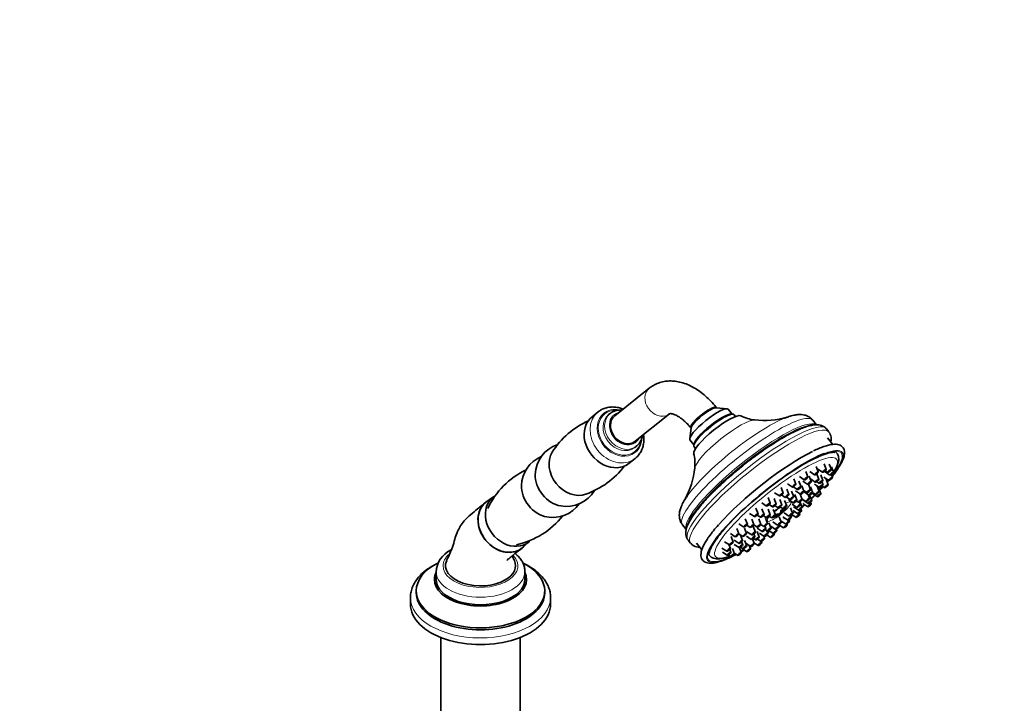
# Model space of a CAD drawing. Units: millimetres. Extents: x 0 to 1478, y 0 to 1758.
# Drawn here: x 1056 to 1478, y 478 to 771 of the extents above; entities that cross this region are included whole.
import ezdxf
from ezdxf import colors
from ezdxf.entities.mleader import LeaderData, LeaderLine
from ezdxf.math import Vec2, Vec3

# ---------------------------------------------------------------- set-up
doc = ezdxf.new("R2010")
doc.units = ezdxf.units.MM
doc.layers.add('DV6_Défaut', color=7, linetype='Continuous')
doc.layers.add('Défaut', color=7, linetype='Continuous')

# ---------------------------------------------------------------- blocks, each defined once
blk = doc.blocks.new('_DOT')
at = {"color": 0}
blk.add_line((0, 0), (-1, 0), dxfattribs=at)
at = {"color": 0, "const_width": 0.333}
blk.add_lwpolyline([(-0.1665, 0, 1), (0.1665, 0, 1)], format="xyb", close=True, dxfattribs=at)
blk = doc.blocks.new('SE5')
at = {"layer": 'DV6_Défaut', "color": 7, "linetype": 'Continuous', "lineweight": 35}
for p, q in [((1325.9, 613.18), (1311.14, 601.4)), ((1303.98, 603.03), (1301.42, 600.99)), ((1359.22, 604.43), (1354.51, 604.83)), ((1354.74, 604.81), (1354.53, 605.07)), ((1361.4, 602.11), (1359.71, 604.21)), ((1309.21, 602.41), (1308.53, 601.87)), ((1319.88, 590.46), (1334.64, 602.25)), ((1361.73, 602.08), (1361.06, 602.14)), ((1362.86, 601.09), (1362.25, 601.86)), ((1397.48, 597.52), (1395.9, 599.5)), ((1343.86, 596.26), (1343.24, 591.58)), ((1343.61, 596.3), (1343.83, 596.04)), ((1402.81, 594.48), (1401.75, 595.81)), ((1343.34, 591.05), (1345.03, 588.96)), ((1404.53, 589.15), (1402.24, 592.01)), ((1319.77, 587.81), (1320.45, 588.35)), ((1345.07, 589.3), (1344.99, 588.63)), ((1345.1, 588.07), (1345.71, 587.31)), ((1317.33, 581.06), (1319.9, 583.11)), ((1393.85, 575.19), (1392.92, 577.53)), ((1398.26, 577.34), (1397.33, 579.69)), ((1398.04, 578.59), (1400.13, 577.18)), ((1401.69, 578.43), (1400.77, 580.78)), ((1401.29, 577.87), (1402.38, 577.14)), ((1403.93, 578.39), (1403.01, 580.73)), ((1404.84, 577.22), (1403.92, 579.56)), ((1388.74, 572.11), (1387.81, 574.45)), ((1390.89, 571), (1389.96, 573.35)), ((1390.2, 575.35), (1392.29, 573.94)), ((1391.67, 573.39), (1393.76, 571.99)), ((1395.31, 573.24), (1394.39, 575.58)), ((1394.61, 577.5), (1396.7, 576.09)), ((1394.9, 574.32), (1396.99, 572.92)), ((1398.54, 574.17), (1397.62, 576.51)), ((1400.26, 573.71), (1399.34, 576.05)), ((1400.72, 575.15), (1402.81, 573.74)), ((1401.2, 577.37), (1403.29, 575.97)), ((1402.52, 571.85), (1401.6, 574.19)), ((1404.36, 574.99), (1403.88, 576.21)), ((1383.25, 568.29), (1382.33, 570.64)), ((1385.7, 567.69), (1384.77, 570.03)), ((1385.09, 572.26), (1387.18, 570.86)), ((1387.54, 570.96), (1389.33, 569.75)), ((1388.52, 569.22), (1390.61, 567.81)), ((1392.16, 569.06), (1391.24, 571.41)), ((1392.01, 569.46), (1393.46, 568.48)), ((1395.01, 569.73), (1394.09, 572.08)), ((1395.86, 568.64), (1394.94, 570.98)), ((1396.66, 572.05), (1398.75, 570.65)), ((1397.62, 573.19), (1398.71, 572.46)), ((1398.66, 568.92), (1397.74, 571.26)), ((1399.44, 567.99), (1398.51, 570.33)), ((1400.31, 571.9), (1399.83, 573.11)), ((1399.89, 571.32), (1400.97, 570.6)), ((1259.44, 566.79), (1256.33, 564.63)), ((1377.73, 563.98), (1376.81, 566.33)), ((1380.26, 563.61), (1379.33, 565.95)), ((1379.6, 568.45), (1381.69, 567.04)), ((1382.68, 563.19), (1381.76, 565.53)), ((1382.57, 567.49), (1384.14, 566.44)), ((1384.79, 562.83), (1383.86, 565.18)), ((1384.61, 566.6), (1386.24, 565.5)), ((1385.51, 565.51), (1387.6, 564.11)), ((1387.8, 566.75), (1386.88, 569.09)), ((1389.16, 565.36), (1388.23, 567.7)), ((1388.91, 564.95), (1389.85, 564.32)), ((1391.41, 565.57), (1390.5, 567.89)), ((1391.29, 565.88), (1393.01, 564.72)), ((1391.85, 565.22), (1393.94, 563.81)), ((1392.22, 568.79), (1394.31, 567.39)), ((1394.56, 565.97), (1393.89, 567.67)), ((1395.5, 565.06), (1394.58, 567.4)), ((1395.79, 568.14), (1397.88, 566.74)), ((1395.84, 568.52), (1397.11, 567.67)), ((1372.52, 559.45), (1371.6, 561.79)), ((1374.08, 564.14), (1376.17, 562.73)), ((1375.09, 559.18), (1374.17, 561.52)), ((1377.69, 559), (1376.76, 561.34)), ((1377.24, 563.34), (1378.7, 562.36)), ((1379.97, 558.97), (1379.04, 561.31)), ((1379.69, 562.9), (1381.12, 561.94)), ((1382.02, 562.4), (1383.23, 561.58)), ((1383.43, 560.69), (1383.46, 560.65)), ((1387.25, 559.66), (1386.33, 562)), ((1387.04, 563.55), (1389.13, 562.14)), ((1387.48, 560.85), (1389.57, 559.45)), ((1387.69, 562.35), (1389.78, 560.94)), ((1390.68, 563.39), (1390.26, 564.45)), ((1391.33, 562.19), (1390.41, 564.54)), ((1391.12, 560.7), (1390.8, 561.52)), ((1391.66, 563.8), (1393.75, 562.4)), ((1395.3, 563.65), (1395, 564.41)), ((1367.96, 554.97), (1367.03, 557.32)), ((1368.88, 559.6), (1370.97, 558.2)), ((1370.72, 554.82), (1369.79, 557.16)), ((1372.12, 558.88), (1373.54, 557.93)), ((1373.69, 554.9), (1372.77, 557.24)), ((1374.75, 558.67), (1376.13, 557.75)), ((1376.54, 555.23), (1375.62, 557.57)), ((1377.31, 558.46), (1378.41, 557.72)), ((1381.33, 558.84), (1381.34, 558.83)), ((1381.6, 559.11), (1381.38, 559.38)), ((1382.43, 555.79), (1381.51, 558.13)), ((1382.06, 559.82), (1382.3, 559.52)), ((1382.66, 560.02), (1382.3, 560.47)), ((1383.09, 558.11), (1385.18, 556.71)), ((1383.61, 559.81), (1385.7, 558.41)), ((1385.96, 556.27), (1385.71, 556.91)), ((1386.74, 557.96), (1386.43, 558.75)), ((1386.9, 559.15), (1388.82, 557.86)), ((1390.38, 559.11), (1390.15, 559.69)), ((1340.17, 554.7), (1341.75, 552.73)), ((1364.32, 550.84), (1363.4, 553.18)), ((1364.31, 555.13), (1366.4, 553.72)), ((1367.55, 550.96), (1366.63, 553.3)), ((1367.7, 554.55), (1369.16, 553.57)), ((1371.37, 551.61), (1370.45, 553.95)), ((1370.66, 554.64), (1372.13, 553.65)), ((1372.17, 553.21), (1374.26, 551.8)), ((1373.69, 554.85), (1374.98, 553.98)), ((1375.81, 553.05), (1375.4, 554.11)), ((1375.57, 552.65), (1376.51, 552.02)), ((1378.06, 553.27), (1377.14, 555.61)), ((1377.93, 554.15), (1380.01, 552.75)), ((1378.79, 555.94), (1380.88, 554.54)), ((1380.52, 552.19), (1380.28, 552.8)), ((1381.57, 554), (1381.3, 554.68)), ((1381.41, 554.75), (1383.42, 553.4)), ((1382.31, 556.42), (1384.4, 555.01)), ((1384.97, 554.65), (1384.78, 555.13)), ((1342.52, 548.19), (1343.58, 546.87)), ((1360.67, 551), (1362.76, 549.59)), ((1361.84, 547.31), (1360.92, 549.65)), ((1362.26, 548.13), (1364.35, 546.73)), ((1364.32, 550.83), (1366, 549.71)), ((1365.91, 547.98), (1364.99, 550.32)), ((1367.67, 545.71), (1366.75, 548.05)), ((1367.5, 549.84), (1369.59, 548.43)), ((1367.73, 551.76), (1369.82, 550.36)), ((1370.9, 546.64), (1370.12, 548.64)), ((1370.47, 548.89), (1371.48, 548.22)), ((1371.14, 549.68), (1370.7, 550.81)), ((1373.03, 549.47), (1372.11, 551.81)), ((1372.29, 548.62), (1373.77, 547.62)), ((1373.08, 551.15), (1375.17, 549.74)), ((1375.33, 548.87), (1374.92, 549.91)), ((1376.72, 550.99), (1376.25, 552.19)), ((1376.27, 550.38), (1377.87, 549.31)), ((1377.05, 552.23), (1378.96, 550.94)), ((1379.43, 550.56), (1379.25, 551)), ((1271.91, 545.13), (1274.7, 547.68)), ((1346.12, 546.9), (1348.44, 544.01)), ((1357.02, 544.76), (1359.11, 543.35)), ((1358.19, 547.47), (1360.28, 546.06)), ((1360.67, 544.6), (1360.03, 546.23)), ((1360.89, 542.89), (1360.39, 544.16)), ((1362.47, 542.28), (1361.55, 544.62)), ((1362.3, 546.32), (1364.39, 544.92)), ((1365.33, 542.81), (1364.5, 544.91)), ((1365.03, 545.19), (1366.12, 544.46)), ((1365.95, 546.17), (1365.47, 547.38)), ((1365.64, 544.6), (1367.73, 543.19)), ((1367.26, 546.79), (1369.35, 545.39)), ((1369.29, 544.44), (1368.76, 545.78)), ((1370.75, 547.03), (1372.53, 545.83)), ((1374.09, 547.08), (1373.87, 547.62)), ((1357.24, 543.05), (1359.33, 541.64)), ((1359.78, 541.79), (1360.92, 541.03)), ((1362.39, 542.49), (1363.78, 541.56)), ((1234.67, 534.68), (1234.67, 531.41)), ((1272.67, 531.41), (1272.67, 534.68)), ((1223.67, 523.57), (1223.67, 520.71)), ((1226.17, 526.43), (1226.17, 525.61)), ((1281.17, 525.61), (1281.17, 526.43)), ((1283.67, 520.71), (1283.67, 523.57)), ((1236.67, 506.44), (1236.67, 459.97)), ((1270.67, 459.97), (1270.67, 506.44))]:
    blk.add_line(p, q, dxfattribs=at)
for centre, radius, start, end in [((1313.85, 567.47), 34.7, 113.5187, 148.0963), ((1372.34, 614.66), 15.09, 241.2179, 264.8819), ((1375.18, 634.08), 34.69, 263.0587, 286.4639), ((1290.95, 575.89), 13.82, 107.8801, 178.3802), ((1285.04, 571.17), 13.82, 112.917, 178.3802), ((1328.86, 580.89), 16.64, 353.5767, 15.1612), ((1288.09, 546.96), 34.63, 115.5088, 154.8686), ((1287.49, 600.6), 34.64, 289.022, 323.2217), ((1310.83, 582.37), 34.71, 331.1922, 354.4975), ((1290.53, 576.4), 13.82, 259.5208, 329.3044), ((1284.62, 571.68), 13.82, 259.5208, 324.7221), ((1377.55, 565.25), 7.5, 324.0948, 337.2805), ((1377.55, 565.25), 7.5, 342.682, 343.8606), ((1261.72, 580.09), 34.7, 282.3168, 321.6435), ((1377.55, 565.25), 7.5, 273.7274, 275.7118), ((1377.55, 565.25), 7.5, 280.0373, 295.3166), ((1377.55, 565.25), 7.5, 304.6834, 318.671), ((1400.41, 514.56), 60.19, 138.217, 144.5254), ((1245.39, 534.13), 10.69, 115.1084, 178.3496), ((1329.54, 608.53), 74.49, 298.6047, 299.8549), ((1329.54, 608.53), 74.49, 301.9301, 302.2717)]:
    blk.add_arc(centre, radius, start, end, dxfattribs=at)
at = {"layer": 'DV6_Défaut', "color": 7, "linetype": 'Continuous', "lineweight": 18}
for centre, major_axis, ratio, start_param, end_param in [((1330.27, 607.71), (-4.37, 5.47), 0.81339, 0, 3.018954), ((1330.27, 607.71), (-4.37, 5.47), 0.81339, 6.282439, 6.283185), ((1311.94, 593.07), (-7.96, 9.96), 0.81339, 0, 3.122145), ((1313.22, 594.1), (-6.73, 8.42), 0.81339, 5.536087, 6.283185), ((1313.3, 594.16), (-6.44, 8.06), 0.81339, 5.701102, 6.283185), ((1349.07, 600.69), (5.46, 4.39), 0.211325, 0, 3.141593), ((1313.22, 594.1), (-6.73, 8.42), 0.81339, 0, 3.910648), ((1313.3, 594.16), (-6.44, 8.06), 0.81339, 0, 3.736783), ((1314.15, 594.84), (-5.62, 7.03), 0.81339, 0, 3.10125), ((1314.83, 595.38), (-5.62, 7.03), 0.81339, 0.001913, 3.105754), ((1315.51, 595.93), (-4.68, 5.86), 0.81339, 0, 3.508801), ((1315.51, 595.93), (-4.68, 5.86), 0.81339, 5.915977, 6.283185), ((1368.03, 577.1), (27.86, 22.4), 0.211325, 0, 3.141593), ((1372.13, 572), (-29.62, -23.81), 0.211325, 3.141593, 6.283185), ((1369.87, 574.81), (27.86, 22.4), 0.211325, 0.072332, 3.057612), ((1365.38, 580.4), (25.62, 20.59), 0.211325, 0.609874, 2.509678), ((1358.73, 588.67), (13.16, 10.58), 0.211325, 0.212963, 2.92847), ((1373.2, 570.67), (-29.62, -23.81), 0.211325, 3.14079, 6.281991), ((1370.3, 574.27), (-28.03, -22.53), 0.211325, 3.328733, 6.05108), ((1379.7, 562.59), (-28.45, -22.87), 0.211325, 2.411361, 3.918293), ((1379.7, 562.59), (28.84, 23.18), 0.211325, 0, 0.589877), ((1380.18, 561.99), (25.93, 20.84), 0.211325, 0, 3.693554), ((1379.7, 562.59), (28.84, 23.18), 0.211325, 5.535889, 6.283185), ((1380.18, 561.99), (25.93, 20.84), 0.211325, 5.758031, 6.283185), ((1379.7, 562.59), (-28.45, -22.87), 0.211325, -3.995378, -3.959733), ((1380.18, 561.99), (25.93, 20.84), 0.211325, -0.596994, -0.566259), ((1379.7, 562.59), (-28.45, -22.87), 0.211325, -4.156259, -4.087964), ((1381.48, 560.37), (5.07, 4.07), 0.211325, 2.316875, 6.283185), ((1381.48, 560.37), (5.07, 4.07), 0.211325, 1.443085, 1.819427), ((1381.48, 560.37), (5.07, 4.07), 0.211325, 0, 0.810843), ((1379.7, 562.59), (28.84, 23.18), 0.211325, 2.441911, 3.84999), ((1379.7, 562.59), (-28.45, -22.87), 0.211325, 5.488456, 6.283185), ((1379.7, 562.59), (-28.45, -22.87), 0.211325, 0.873788, 0.926243), ((1379.7, 562.59), (28.84, 23.18), 0.211325, 4.025225, 4.079399), ((1379.7, 562.59), (-28.45, -22.87), 0.211325, 1.018365, 1.025087), ((1379.7, 562.59), (28.84, 23.18), 0.211325, 4.167096, 4.176121), ((1379.7, 562.59), (-28.45, -22.87), 0.211325, 1.091765, 1.098164), ((1253.67, 537.13), (-16, 0), 0.57735, 5.714889, 6.283185), ((1253.67, 537.13), (-16, 0), 0.57735, 0, 3.65153), ((1379.7, 562.59), (-28.45, -22.87), 0.211325, 0, 0.688497), ((1379.7, 562.59), (28.84, 23.18), 0.211325, 3.871575, 3.939319), ((1379.7, 562.59), (-28.45, -22.87), 0.211325, 0.744211, 0.78235), ((1380.18, 561.99), (25.93, 20.84), 0.211325, 3.805241, 3.816356), ((1253.67, 534.68), (-19, 0), 0.57735, 0.016752, 3.129494), ((1253.67, 523.57), (-30, 0), 0.57735, 6.277782, 6.283185), ((1253.67, 523.57), (-30, 0), 0.57735, 0, 3.13027)]:
    blk.add_ellipse(centre, major_axis=major_axis, ratio=ratio, start_param=start_param, end_param=end_param, dxfattribs=at)
at = {"layer": 'DV6_Défaut', "color": 7, "linetype": 'Continuous', "lineweight": 35}
for centre, major_axis, ratio, start_param, end_param in [((1311.94, 593.07), (-7.96, 9.96), 0.81339, 6.259969, 6.283185), ((1351.53, 597.63), (-8.18, -6.58), 0.211325, 3.141593, 6.283185), ((1349.38, 600.3), (-5.46, -4.39), 0.211325, 3.359521, 6.065257), ((1353.67, 594.96), (8.57, 6.89), 0.211325, 0, 3.141593), ((1309.38, 591.03), (-7.96, 9.96), 0.81339, 0, 3.141593), ((1315.51, 595.93), (4.37, -5.47), 0.81339, 3.141593, 6.283185), ((1330.27, 607.71), (-4.37, 5.47), 0.81339, 3.018954, 3.141593), ((1355.2, 593.06), (10.13, 8.14), 0.211325, 0.095676, 3.047349), ((1353.37, 595.34), (-8.18, -6.58), 0.211325, 3.359521, 6.065257), ((1353.37, 595.34), (8.18, 6.58), 0.211325, 0.217929, 2.923664), ((1365.38, 580.4), (25.62, 20.59), 0.211325, 0.542808, 0.609874), ((1314.15, 594.84), (-5.62, 7.03), 0.81339, 3.10125, 3.141593), ((1314.83, 595.38), (-5.62, 7.03), 0.81339, 3.105754, 3.141593), ((1377.86, 564.87), (28.84, 23.18), 0.211325, 0.743779, 2.260159), ((1293.7, 578.5), (-7.49, 9.38), 0.81339, 0.279788, 2.863237), ((1311.94, 593.07), (-7.96, 9.96), 0.81339, 3.122145, 3.141593), ((1379.7, 562.59), (28.84, 23.18), 0.211325, 0.589877, 2.441911), ((1379.7, 562.59), (-28.45, -22.87), 0.211325, 3.918293, 5.488456), ((1287.79, 573.78), (-7.49, 9.38), 0.81339, 0.765404, 2.387348), ((1380.18, 561.99), (25.93, 20.84), 0.211325, -0.762918, -0.7255), ((1379.7, 562.59), (28.84, 23.18), 0.211325, -0.867138, -0.829175), ((1380.18, 561.99), (25.93, 20.84), 0.211325, -0.60784, -0.596994), ((1281.88, 569.06), (-7.49, 9.38), 0.81339, 0.765404, 2.387348), ((1380.18, 561.99), (25.93, 20.84), 0.211325, -0.952335, -0.875535), ((1379.7, 562.59), (28.84, 23.18), 0.211325, -1.024317, -0.954798), ((1266.65, 556.9), (7.65, -9.57), 0.81339, 3.087788, 6.283185), ((1365.38, 580.4), (25.62, 20.59), 0.211325, -3.773507, -3.680451), ((1380.18, 561.99), (25.93, 20.84), 0.211325, -1.13218, -1.056106), ((1379.7, 562.59), (28.84, 23.18), 0.211325, -1.179942, -1.111161), ((1263.7, 554.54), (7.8, -9.77), 0.81339, 3.087788, 6.283185), ((1377.2, 565.05), (3.74, -6.48), 0.57735, 0.328665, 0.602425), ((1378.44, 566.51), (5.78, -4.07), 0.788675, 5.861536, 6.003076), ((1377.91, 565.46), (3.74, -6.48), 0.57735, 0.328665, 0.602425), ((1377.73, 565.5), (6.12, -4.3), 0.788675, 5.999171, 6.272931), ((1379.32, 566.27), (3.54, -6.12), 0.57735, 0.19103, 0.332569), ((1380.18, 561.99), (25.93, 20.84), 0.211325, -1.301802, -1.253952), ((1379.7, 562.59), (28.84, 23.18), 0.211325, -1.329972, -1.286347), ((1377.38, 565), (6.12, -4.3), 0.788675, 5.591681, 5.865441), ((1375.79, 564.23), (3.54, -6.12), 0.57735, 0.19103, 0.332569), ((1377.73, 565.5), (6.12, -4.3), 0.788675, 5.591681, 5.865441), ((1377.2, 565.05), (-3.74, 6.48), 0.57735, 3.062767, 3.336527), ((1376.67, 564), (5.78, -4.07), 0.788675, -0.328959, -0.28011), ((1377.91, 565.46), (-3.74, 6.48), 0.57735, 3.062767, 3.336527), ((1377.38, 565), (6.12, -4.3), 0.788675, 5.999171, 6.272931), ((1380.18, 561.99), (25.93, 20.84), 0.211325, -1.490603, -1.461265), ((1379.7, 562.59), (28.84, 23.18), 0.211325, -1.49894, -1.472116), ((1380.18, 561.99), (25.93, 20.84), 0.211325, 4.595344, 4.610133), ((1379.7, 562.59), (28.84, 23.18), 0.211325, 4.606957, 4.620725), ((1380.18, 561.99), (25.93, 20.84), 0.211325, 4.349587, 4.397804), ((1379.7, 562.59), (28.84, 23.18), 0.211325, 4.386998, 4.431022), ((1263.7, 554.54), (7.8, -9.77), 0.81339, 0, 0.053805), ((1266.65, 556.9), (7.65, -9.57), 0.81339, 0, 0.053805), ((1380.18, 561.99), (25.93, 20.84), 0.211325, 3.932863, 3.991025), ((1380.18, 561.99), (25.93, 20.84), 0.211325, 4.099417, 4.105907), ((1380.18, 561.99), (25.93, 20.84), 0.211325, 4.18232, 4.189226), ((1379.7, 562.59), (28.84, 23.18), 0.211325, 4.238782, 4.247807), ((1253.67, 526.43), (-27.5, 0), 0.57735, 0, 3.989131), ((1253.67, 526.43), (-27.5, 0), 0.57735, 5.440069, 6.283185), ((1253.67, 537.21), (15, 0), 0.57735, 2.879095, 5.497787), ((1253.67, 537.21), (-15, 0), 0.57735, 2.356194, 3.402804), ((1253.67, 531.33), (-19.75, 0), 0.57735, 6.006717, 6.283185), ((1253.67, 531.33), (-19.75, 0), 0.57735, 0, 3.418061), ((1253.67, 534.68), (-19, 0), 0.57735, 0, 0.016752), ((1253.67, 531.41), (-19, 0), 0.57735, 0, 3.141593), ((1253.67, 534.68), (-19, 0), 0.57735, 3.129494, 3.141593), ((1253.67, 525.61), (-27.5, 0), 0.57735, 0, 3.141593), ((1253.67, 523.57), (-30, 0), 0.57735, 3.13027, 3.141593), ((1253.67, 520.71), (-30, 0), 0.57735, 0, 3.141593)]:
    blk.add_ellipse(centre, major_axis=major_axis, ratio=ratio, start_param=start_param, end_param=end_param, dxfattribs=at)
for centre, major_axis in [((1400.9, 577.82), (-0.779, -0.627)), ((1400.9, 577.82), (0.39, 0.313)), ((1403.14, 577.78), (-0.779, -0.627)), ((1403.14, 577.78), (0.39, 0.313)), ((1393.06, 574.58), (-0.779, -0.627)), ((1393.06, 574.58), (0.39, 0.313)), ((1394.53, 572.62), (-0.779, -0.627)), ((1397.47, 576.73), (-0.779, -0.627)), ((1397.76, 573.56), (-0.779, -0.627)), ((1397.47, 576.73), (0.39, 0.313)), ((1397.76, 573.56), (0.39, 0.313)), ((1399.48, 573.09), (-0.779, -0.627)), ((1399.48, 573.09), (0.39, 0.313)), ((1403.57, 574.38), (-0.779, -0.627)), ((1403.57, 574.38), (0.39, 0.313)), ((1404.05, 576.6), (-0.779, -0.627)), ((1404.05, 576.6), (0.39, 0.313)), ((1387.95, 571.5), (-0.779, -0.627)), ((1387.95, 571.5), (0.39, 0.313)), ((1390.1, 570.39), (-0.779, -0.627)), ((1390.1, 570.39), (0.39, 0.313)), ((1391.38, 568.45), (-0.779, -0.627)), ((1394.23, 569.12), (-0.779, -0.627)), ((1394.23, 569.12), (0.39, 0.313)), ((1394.53, 572.62), (0.39, 0.313)), ((1399.52, 571.29), (-0.779, -0.627)), ((1399.52, 571.29), (0.39, 0.313)), ((1401.73, 571.23), (-0.779, -0.627)), ((1401.73, 571.23), (0.39, 0.313)), ((1382.46, 567.68), (-0.779, -0.627)), ((1382.46, 567.68), (0.39, 0.313)), ((1384.91, 567.07), (-0.779, -0.627)), ((1384.91, 567.07), (0.39, 0.313)), ((1387.01, 566.14), (-0.779, -0.627)), ((1387.01, 566.14), (0.39, 0.313)), ((1388.37, 564.74), (-0.779, -0.627)), ((1388.37, 564.74), (0.39, 0.313)), ((1390.62, 564.96), (-0.779, -0.627)), ((1390.62, 564.96), (0.39, 0.313)), ((1391.38, 568.45), (0.39, 0.313)), ((1393.78, 565.36), (-0.779, -0.627)), ((1393.78, 565.36), (0.39, 0.313)), ((1394.71, 564.45), (-0.779, -0.627)), ((1395.08, 568.02), (-0.779, -0.627)), ((1395.08, 568.02), (0.39, 0.313)), ((1397.88, 568.31), (-0.779, -0.627)), ((1397.88, 568.31), (0.39, 0.313)), ((1398.65, 567.37), (-0.779, -0.627)), ((1398.65, 567.37), (0.39, 0.313)), ((1376.94, 563.37), (-0.779, -0.627)), ((1376.94, 563.37), (0.39, 0.313)), ((1379.47, 563), (-0.779, -0.627)), ((1379.47, 563), (0.39, 0.313)), ((1381.89, 562.57), (-0.779, -0.627)), ((1381.89, 562.57), (0.39, 0.313)), ((1384, 562.22), (-0.779, -0.627)), ((1384, 562.22), (0.39, 0.313)), ((1389.89, 562.78), (-0.779, -0.627)), ((1389.89, 562.78), (0.39, 0.313)), ((1390.33, 560.09), (-0.779, -0.627)), ((1390.55, 561.58), (-0.779, -0.627)), ((1390.55, 561.58), (0.39, 0.313)), ((1394.52, 563.04), (-0.779, -0.627)), ((1394.52, 563.04), (0.39, 0.313)), ((1394.71, 564.45), (0.39, 0.313)), ((1371.74, 558.83), (-0.779, -0.627)), ((1371.74, 558.83), (0.39, 0.313)), ((1374.31, 558.56), (-0.779, -0.627)), ((1374.31, 558.56), (0.39, 0.313)), ((1376.9, 558.38), (-0.779, -0.627)), ((1376.9, 558.38), (0.39, 0.313)), ((1379.18, 558.35), (-0.779, -0.627)), ((1379.18, 558.35), (0.39, 0.313)), ((1385.95, 557.34), (-0.779, -0.627)), ((1385.95, 557.34), (0.39, 0.313)), ((1386.47, 559.04), (-0.779, -0.627)), ((1386.47, 559.04), (0.39, 0.313)), ((1389.59, 558.5), (-0.779, -0.627)), ((1389.59, 558.5), (0.39, 0.313)), ((1390.33, 560.09), (0.39, 0.313)), ((1367.17, 554.36), (-0.779, -0.627)), ((1367.17, 554.36), (0.39, 0.313)), ((1369.93, 554.2), (-0.779, -0.627)), ((1369.93, 554.2), (0.39, 0.313)), ((1372.9, 554.29), (-0.779, -0.627)), ((1372.9, 554.29), (0.39, 0.313)), ((1375.03, 552.44), (-0.779, -0.627)), ((1375.03, 552.44), (0.39, 0.313)), ((1375.75, 554.62), (-0.779, -0.627)), ((1375.75, 554.62), (0.39, 0.313)), ((1377.28, 552.65), (-0.779, -0.627)), ((1377.28, 552.65), (0.39, 0.313)), ((1379.73, 551.58), (-0.779, -0.627)), ((1380.78, 553.38), (-0.779, -0.627)), ((1380.78, 553.38), (0.39, 0.313)), ((1381.65, 555.18), (-0.779, -0.627)), ((1381.65, 555.18), (0.39, 0.313)), ((1384.19, 554.04), (-0.779, -0.627)), ((1384.19, 554.04), (0.39, 0.313)), ((1385.17, 555.65), (-0.779, -0.627)), ((1385.17, 555.65), (0.39, 0.313)), ((1363.53, 550.23), (-0.779, -0.627)), ((1363.53, 550.23), (0.39, 0.313)), ((1365.12, 547.36), (-0.779, -0.627)), ((1366.76, 550.34), (-0.779, -0.627)), ((1366.76, 550.34), (0.39, 0.313)), ((1370.36, 549.07), (-0.779, -0.627)), ((1370.59, 550.99), (-0.779, -0.627)), ((1370.36, 549.07), (0.39, 0.313)), ((1370.59, 550.99), (0.39, 0.313)), ((1372.25, 548.85), (-0.779, -0.627)), ((1372.25, 548.85), (0.39, 0.313)), ((1374.54, 548.26), (-0.779, -0.627)), ((1374.54, 548.26), (0.39, 0.313)), ((1375.94, 550.38), (-0.779, -0.627)), ((1375.94, 550.38), (0.39, 0.313)), ((1378.64, 549.94), (-0.779, -0.627)), ((1378.64, 549.94), (0.39, 0.313)), ((1379.73, 551.58), (0.39, 0.313)), ((1359.88, 543.99), (-0.779, -0.627)), ((1359.88, 543.99), (0.39, 0.313)), ((1361.05, 546.7), (-0.779, -0.627)), ((1361.05, 546.7), (0.39, 0.313)), ((1365.16, 545.55), (-0.779, -0.627)), ((1365.12, 547.36), (0.39, 0.313)), ((1365.16, 545.55), (0.39, 0.313)), ((1366.88, 545.09), (-0.779, -0.627)), ((1366.88, 545.09), (0.39, 0.313)), ((1368.5, 543.83), (-0.779, -0.627)), ((1368.5, 543.83), (0.39, 0.313)), ((1370.12, 546.02), (-0.779, -0.627)), ((1370.12, 546.02), (0.39, 0.313)), ((1373.3, 546.47), (-0.779, -0.627)), ((1373.3, 546.47), (0.39, 0.313)), ((1360.1, 542.28), (-0.779, -0.627)), ((1360.1, 542.28), (0.39, 0.313)), ((1361.69, 541.67), (-0.779, -0.627)), ((1361.69, 541.67), (0.39, 0.313)), ((1364.55, 542.19), (-0.779, -0.627)), ((1364.55, 542.19), (0.39, 0.313))]:
    blk.add_ellipse(centre, major_axis=major_axis, ratio=0.211325, dxfattribs=at)
for points, knots in [([(1354.53, 605.07), (1354.12, 605.57), (1353.12, 606.78), (1351.19, 608.8), (1348.84, 610.86), (1346.33, 612.68), (1343.7, 614.17), (1341, 615.31), (1338.36, 616.02), (1335.84, 616.33), (1333.42, 616.28), (1331.03, 615.85), (1328.75, 615.03), (1327.03, 614.04), (1326.19, 613.41), (1325.9, 613.18)], [0, 0, 0, 0, 0.047177, 0.134544, 0.222631, 0.311591, 0.401412, 0.491596, 0.580932, 0.658306, 0.733097, 0.813866, 0.891797, 0.96756, 1, 1, 1, 1]), ([(1314.69, 604.26), (1314.22, 604.45), (1313.05, 604.85), (1311.15, 605.18), (1309.08, 605.16), (1307.11, 604.76), (1305.43, 604.07), (1304.61, 603.46), (1304.22, 603.17)], [0, 0, 0, 0, 0.134203, 0.322566, 0.509622, 0.69448, 0.876633, 1, 1, 1, 1]), ([(1314.15, 603.84), (1313.77, 603.88), (1312.82, 603.89), (1311.37, 603.61), (1310.05, 603.06), (1309.47, 602.57), (1309.24, 602.37)], [0, 0, 0, 0, 0.211783, 0.527036, 0.838011, 1, 1, 1, 1]), ([(1334.64, 602.25), (1334.64, 602.25), (1334.65, 602.25), (1334.63, 602.25), (1334.87, 602.31), (1335.4, 602.29), (1336.25, 602.1), (1337.37, 601.65), (1338.65, 600.94), (1340.06, 599.93), (1341.51, 598.66), (1342.74, 597.37), (1343.38, 596.59), (1343.61, 596.3)], [0, 0, 0, 0, 0.027299, 0.158176, 0.262249, 0.358265, 0.459317, 0.556391, 0.653388, 0.751503, 0.851378, 0.952993, 1, 1, 1, 1]), ([(1395.87, 599.49), (1395.54, 599.87), (1394.95, 600.53), (1393.7, 601.27), (1392.39, 601.73), (1391, 601.93), (1389.49, 601.91), (1387.72, 601.64), (1385.78, 601.11), (1384.45, 600.59), (1383.75, 600.31)], [0, 0, 0, 0, 0.090915, 0.190636, 0.291266, 0.399064, 0.522112, 0.671365, 0.853712, 1, 1, 1, 1]), ([(1401.72, 595.76), (1401.56, 595.97), (1401.19, 596.47), (1400.23, 597.05), (1399.07, 597.44), (1397.76, 597.59), (1396.2, 597.49), (1394.34, 597.1), (1392.19, 596.42), (1389.85, 595.47), (1387.38, 594.3), (1384.78, 592.92), (1382.05, 591.35), (1379.23, 589.61), (1376.33, 587.7), (1373.37, 585.65), (1370.4, 583.47), (1367.43, 581.2), (1364.5, 578.85), (1361.63, 576.45), (1358.86, 574.01), (1356.21, 571.57), (1353.71, 569.16), (1351.39, 566.78), (1349.26, 564.47), (1347.35, 562.24), (1345.68, 560.1), (1344.25, 558.07), (1343.08, 556.15), (1342.19, 554.3), (1341.66, 552.66), (1341.49, 551.17), (1341.63, 549.91), (1342, 548.87), (1342.38, 548.42), (1342.54, 548.24)], [0, 0, 0, 0, 0.012424, 0.034521, 0.057028, 0.082104, 0.111885, 0.146807, 0.182834, 0.217672, 0.251655, 0.285124, 0.318278, 0.351232, 0.384054, 0.416789, 0.449469, 0.482114, 0.514743, 0.547372, 0.580011, 0.612675, 0.645384, 0.678162, 0.711039, 0.744065, 0.777312, 0.810897, 0.845022, 0.880036, 0.91645, 0.94382, 0.96718, 0.988741, 1, 1, 1, 1]), ([(1403.65, 590.25), (1403.74, 590.71), (1403.84, 591.56), (1403.68, 592.82), (1403.31, 593.84), (1402.93, 594.27), (1402.78, 594.44)], [0, 0, 0, 0, 0.329107, 0.611321, 0.872314, 1, 1, 1, 1]), ([(1319.7, 582.99), (1319.81, 583.06), (1320.41, 583.45), (1321.38, 584.52), (1322.45, 586.1), (1323.19, 587.92), (1323.6, 589.87), (1323.66, 591.69), (1323.53, 592.83), (1323.46, 593.29)], [0, 0, 0, 0, 0.031122, 0.201332, 0.37085, 0.540797, 0.71221, 0.885617, 1, 1, 1, 1]), ([(1320.2, 588.21), (1320.53, 588.45), (1321.2, 588.96), (1322.08, 590.16), (1322.67, 591.51), (1322.88, 592.45), (1322.93, 592.86)], [0, 0, 0, 0, 0.206311, 0.494981, 0.783506, 1, 1, 1, 1]), ([(1404.34, 575.56), (1404.83, 576.17), (1405.76, 577.36), (1407.05, 579.23), (1408.14, 581.06), (1408.95, 582.78), (1409.43, 584.3), (1409.58, 585.63), (1409.42, 586.77), (1408.92, 587.78), (1408.12, 588.55), (1407.1, 589.02), (1405.92, 589.23), (1404.49, 589.19), (1402.76, 588.88), (1400.77, 588.29), (1398.56, 587.44), (1397.1, 586.77), (1396.27, 586.38)], [0, 0, 0, 0, 0.053824, 0.122496, 0.191781, 0.262046, 0.333841, 0.396087, 0.449327, 0.49859, 0.550841, 0.602145, 0.657421, 0.721308, 0.792477, 0.864224, 0.934522, 1, 1, 1, 1]), ([(1404.93, 577.32), (1404.96, 577.37), (1405.37, 578.01), (1406.05, 579.27), (1406.73, 580.87), (1407.06, 582.29), (1407.07, 583.54), (1406.77, 584.66), (1406.21, 585.54), (1405.73, 585.96), (1405.51, 586.11)], [0, 0, 0, 0, 0.013238, 0.192265, 0.376002, 0.543333, 0.679647, 0.800172, 0.915644, 1, 1, 1, 1]), ([(1396.25, 582.82), (1396.83, 583.11), (1398.03, 583.71), (1399.88, 584.51), (1401.67, 585.16), (1403.17, 585.57), (1404.33, 585.76), (1405.1, 585.76), (1405.4, 585.68), (1405.43, 585.66), (1405.43, 585.66)], [0, 0, 0, 0, 0.100659, 0.247651, 0.39301, 0.535903, 0.67513, 0.809313, 0.938164, 1, 1, 1, 1]), ([(1341.74, 566.39), (1341.66, 566.28), (1341.14, 565.52), (1340.25, 563.99), (1339.4, 562.12), (1338.91, 560.4), (1338.74, 558.89), (1338.85, 557.43), (1339.3, 556.07), (1339.8, 555.09), (1340.16, 554.73), (1340.2, 554.69)], [0, 0, 0, 0, 0.026445, 0.213439, 0.40956, 0.556782, 0.677913, 0.786683, 0.889158, 0.989254, 1, 1, 1, 1]), ([(1256.01, 564.4), (1254.71, 563.35), (1252.71, 561.74), (1249.64, 559.24), (1247.22, 557.17), (1245.66, 555.11), (1244.46, 553.13), (1243.52, 551.17), (1242.5, 548.45), (1241.96, 545.32), (1240.46, 542.29), (1239.7, 540.56), (1239.18, 539.45)], [0, 0, 0, 0, 0.175404, 0.318539, 0.42959, 0.510287, 0.556579, 0.623503, 0.712622, 0.820836, 0.903228, 1, 1, 1, 1]), ([(1255.88, 564.29), (1255.17, 563.72), (1254.57, 563.04), (1253.36, 561.12), (1252.89, 559.78), (1252.53, 556.91), (1252.63, 555.37), (1253.39, 552.36), (1254.05, 550.86), (1255.81, 548.14), (1256.92, 546.91), (1259.43, 544.89), (1260.81, 544.11), (1263.71, 543.08), (1265.17, 542.86), (1267.28, 542.98), (1267.96, 543.1), (1269.26, 543.47), (1269.89, 543.74), (1271.04, 544.4), (1271.56, 544.8), (1272.04, 545.25)], [0, 0, 0, 0, 0.083245, 0.083245, 0.205534, 0.205534, 0.327823, 0.327823, 0.450113, 0.450113, 0.572402, 0.572402, 0.694691, 0.694691, 0.816981, 0.816981, 0.878125, 0.878125, 0.93927, 0.93927, 1, 1, 1, 1]), ([(1379.45, 560.22), (1379.6, 560.35), (1380.05, 560.76), (1380.86, 561.44), (1381.62, 562.01), (1382.03, 562.29), (1382.12, 562.35)], [0, 0, 0, 0, 0.184412, 0.538655, 0.90173, 1, 1, 1, 1]), ([(1383.82, 557.63), (1383.79, 557.61), (1383.77, 557.59), (1383.74, 557.57), (1383.66, 557.5), (1383.58, 557.44), (1383.5, 557.37)], [0, 0, 0, 0, 0.238838, 0.238838, 0.238838, 1, 1, 1, 1]), ([(1387.96, 560.17), (1387.83, 560.06), (1387.71, 559.95), (1387.6, 559.85), (1387.49, 559.75), (1387.4, 559.65), (1387.32, 559.57), (1387.24, 559.49), (1387.18, 559.41), (1387.13, 559.36), (1387.09, 559.3), (1387.07, 559.26), (1387.07, 559.24), (1387.07, 559.24), (1387.07, 559.23), (1387.08, 559.23)], [0, 0, 0, 0, 0.236251, 0.236251, 0.236251, 0.472464, 0.472464, 0.472464, 0.709277, 0.709277, 0.709277, 0.947486, 0.947486, 0.947486, 1, 1, 1, 1]), ([(1388.2, 560.37), (1388.2, 560.37), (1388.2, 560.37), (1388.2, 560.37), (1388.11, 560.3), (1388.03, 560.23), (1387.96, 560.17)], [0, 0, 0, 0, 0.008151, 0.008151, 0.008151, 1, 1, 1, 1]), ([(1378.59, 553.71), (1378.49, 553.64), (1378.4, 553.57), (1378.3, 553.5), (1378.22, 553.44), (1378.13, 553.37), (1378.05, 553.31)], [0, 0, 0, 0, 0.540316, 0.540316, 0.540316, 1, 1, 1, 1]), ([(1382.93, 556.01), (1382.88, 555.97), (1382.83, 555.94), (1382.78, 555.9), (1382.7, 555.84), (1382.62, 555.77), (1382.54, 555.71)], [0, 0, 0, 0, 0.37245, 0.37245, 0.37245, 1, 1, 1, 1]), ([(1351.39, 549.49), (1351.13, 549.11), (1350.48, 548.17), (1349.51, 546.57), (1348.67, 544.85), (1348.16, 543.31), (1347.98, 541.97), (1348.11, 540.81), (1348.57, 539.78), (1349.35, 538.97), (1350.36, 538.48), (1351.52, 538.24), (1352.92, 538.26), (1354.61, 538.54), (1356.59, 539.11), (1358.78, 539.93), (1360.95, 540.9), (1362.45, 541.64), (1363.1, 541.98)], [0, 0, 0, 0, 0.036816, 0.108351, 0.18067, 0.254506, 0.319826, 0.375495, 0.426511, 0.480783, 0.533631, 0.589961, 0.654893, 0.727827, 0.801943, 0.874555, 0.946057, 1, 1, 1, 1]), ([(1351.63, 542.42), (1351.63, 542.42), (1351.61, 542.47), (1351.62, 542.83), (1351.79, 543.56), (1352.2, 544.6), (1352.88, 545.89), (1353.83, 547.41), (1355.09, 549.19), (1356.05, 550.38), (1356.63, 551.1)], [0, 0, 0, 0, 0.082054, 0.199769, 0.323925, 0.45052, 0.582441, 0.71897, 0.858847, 1, 1, 1, 1]), ([(1371.94, 548.38), (1371.92, 548.37), (1371.9, 548.35), (1371.87, 548.34), (1371.79, 548.28), (1371.7, 548.22), (1371.62, 548.16)], [0, 0, 0, 0, 0.213579, 0.213579, 0.213579, 1, 1, 1, 1]), ([(1376.98, 551.62), (1376.85, 551.51), (1376.72, 551.41), (1376.61, 551.32), (1376.61, 551.31), (1376.6, 551.31), (1376.6, 551.31)], [0, 0, 0, 0, 0.962603, 0.962603, 0.962603, 1, 1, 1, 1]), ([(1377.45, 551.96), (1377.37, 551.91), (1377.3, 551.86), (1377.23, 551.8), (1377.14, 551.74), (1377.06, 551.68), (1376.98, 551.62)], [0, 0, 0, 0, 0.472485, 0.472485, 0.472485, 1, 1, 1, 1]), ([(1264.94, 539.53), (1264.94, 539.53), (1264.95, 539.53), (1265.08, 539.64), (1265.5, 539.99), (1266.29, 540.63), (1267.61, 541.7), (1269.44, 543.15), (1270.69, 544.14), (1271.45, 544.74)], [0, 0, 0, 0, 0.013659, 0.039113, 0.110416, 0.221834, 0.430753, 0.707376, 1, 1, 1, 1]), ([(1343.6, 546.92), (1343.76, 546.71), (1344.12, 546.22), (1345.07, 545.64), (1346.23, 545.24), (1347.06, 545.15), (1347.51, 545.14), (1347.53, 545.14)], [0, 0, 0, 0, 0.1470107, 0.4132332, 0.6840952, 0.9857912, 1, 1, 1, 1]), ([(1268.16, 539.45), (1267.92, 539.96), (1267.62, 540.62), (1267.31, 541.22), (1267.21, 541.41)], [0, 0, 0, 0, 0.64452, 1, 1, 1, 1]), ([(1272.65, 534.5), (1272.66, 534.6), (1272.73, 535.24), (1272.5, 536.56), (1271.94, 538.27), (1271.01, 539.89), (1269.85, 541.27), (1268.95, 542.08), (1268.53, 542.42)], [0, 0, 0, 0, 0.028592, 0.228746, 0.427521, 0.629025, 0.836846, 1, 1, 1, 1]), ([(1351.21, 542.35), (1351.32, 542.11), (1351.65, 541.54), (1352.42, 540.81), (1353.46, 540.33), (1354.62, 540.11), (1355.99, 540.12), (1357.66, 540.41), (1359.19, 540.86), (1360.17, 541.21), (1360.42, 541.31)], [0, 0, 0, 0, 0.079948, 0.19857, 0.314812, 0.439466, 0.585364, 0.757346, 0.938045, 1, 1, 1, 1]), ([(1232.98, 536.96), (1232.5, 536.68), (1231.32, 535.97), (1229.4, 534.56), (1227.51, 532.76), (1225.95, 530.81), (1224.77, 528.75), (1224.02, 526.64), (1223.67, 524.88), (1223.71, 523.96), (1223.72, 523.68)], [0, 0, 0, 0, 0.078549, 0.226882, 0.375266, 0.522735, 0.668233, 0.810837, 0.950351, 1, 1, 1, 1]), ([(1234.05, 537.55), (1234.03, 537.54), (1233.68, 537.36), (1233.35, 537.17), (1232.98, 536.96)], [0, 0, 0, 0, 0.054507, 1, 1, 1, 1]), ([(1283.63, 523.34), (1283.65, 523.53), (1283.72, 524.35), (1283.47, 525.98), (1282.87, 528.03), (1281.88, 530.04), (1280.54, 531.95), (1278.84, 533.75), (1276.81, 535.43), (1274.61, 536.87), (1273.04, 537.7), (1272.3, 538.05)], [0, 0, 0, 0, 0.028266, 0.148203, 0.267982, 0.388874, 0.511884, 0.637296, 0.764721, 0.893425, 1, 1, 1, 1])]:
    blk.add_open_spline(points, degree=3, knots=knots, dxfattribs=at)
for points in [[(1404.44, 576.6), (1404.5, 576.69), (1404.56, 576.78), (1404.62, 576.86)], [(1400.08, 572.95), (1400.03, 572.91), (1399.99, 572.86), (1399.94, 572.81)], [(1241.25, 544.02), (1241.12, 543.96), (1241, 543.89), (1240.86, 543.81)], [(1362.55, 542.21), (1362.6, 542.23), (1362.65, 542.25), (1362.7, 542.28)]]:
    blk.add_open_spline(points, degree=3, dxfattribs=at)

msp = doc.modelspace()

# ---------------------------------------------------------------- block references
at = {"layer": 'Défaut'}
msp.add_blockref('SE5', (0, 0), dxfattribs=at)

# ---------------------------------------------------------------- leaders
at = {"layer": 'Défaut', "color": 7, "linetype": 'Continuous', "lineweight": 18}
ml = msp.add_multileader_mtext('Standard', dxfattribs=at)
ml.set_content('{\\pxsm0.9;\\fSolid Edge ISO|b1||i0||c0|p34;\\W1.;13/09/2022\\P}', color=256)
ml.set_leader_properties()
ml.set_arrow_properties(name='DOT')
ml.build(insert=Vec2(0, 0))
ml.multileader.update_dxf_attribs({"leader_type": 0, "dogleg_length": 0, "arrow_head_size": 12})
ctx = ml.context
ctx.base_point, ctx.char_height, ctx.arrow_head_size, ctx.landing_gap_size = Vec3(1390.41, 1750.71), 12, 12, 4.2
notes = []
notes.append((ctx, [(0, (0, 0, 0), (0, 0), (1, 0), 1, [])]))
ctx.mtext.insert = Vec3(1392.41, 1756.83)
for ctx, leaders in notes:
    for number, flags, end, landing, length, lines in leaders:
        leader = LeaderData()
        leader.index, (leader.has_last_leader_line, leader.has_dogleg_vector, leader.attachment_direction) = number, flags
        leader.last_leader_point, leader.dogleg_vector, leader.dogleg_length = Vec3(end), Vec3(landing), length
        for number, points, colour, breaks in lines:
            line = LeaderLine()
            line.index, line.vertices, line.color, line.breaks = number, Vec3.list(points), colors.encode_raw_color(colour), breaks
            leader.lines.append(line)
        ctx.leaders.append(leader)

doc.saveas('drawing.dxf')
